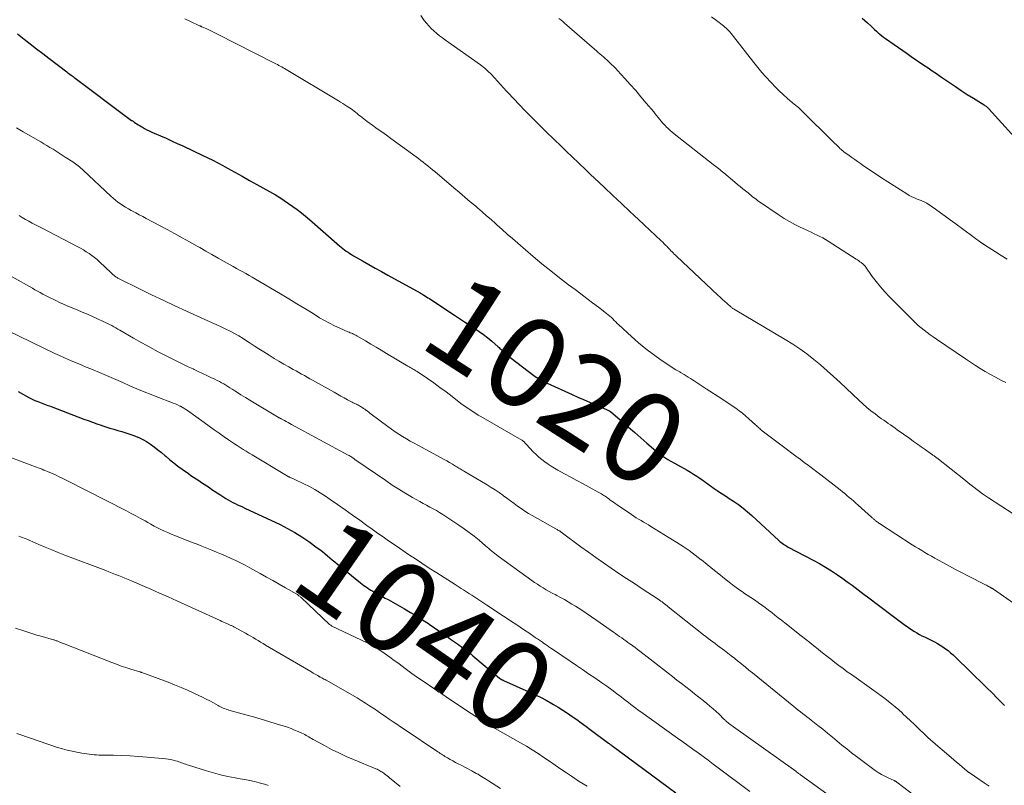
# Model space of a CAD drawing. Units: feet. Extents: x 1902029 to 1905031, y 555000 to 560008.
# Drawn here: x 1903966 to 1904184, y 557070 to 557238 of the extents above; entities that cross this region are included whole.
import ezdxf
from ezdxf.enums import TextEntityAlignment as Align

# ---------------------------------------------------------------- set-up
doc = ezdxf.new("R2010")
doc.units = ezdxf.units.FT
doc.header["$LTSCALE"] = 100
doc.header["$MEASUREMENT"] = 0
for name, color, linetype, lineweight in [('CONTOUR INDEX', 32, 'Continuous', 25), ('CONTOUR INDEX LABEL', 7, 'Continuous', 15), ('CONTOUR INTERMEDIATE', 40, 'Continuous', 15)]:
    doc.layers.add(name, color=color, linetype=linetype, lineweight=lineweight)
doc.styles.add('slant', font='romans.shx', dxfattribs={"oblique": 14.999978})

msp = doc.modelspace()

# ---------------------------------------------------------------- linework, layer by layer
at = {"layer": 'CONTOUR INDEX', "flags": 128}
for points, elevation in [([(1904152.35, 557238.75), (1904152.92, 557238.25), (1904153.49, 557237.74), (1904154.3, 557236.99), (1904154.68, 557236.64), (1904155.07, 557236.28), (1904155.46, 557235.93), (1904155.85, 557235.58), (1904156.24, 557235.24), (1904156.65, 557234.9), (1904157.06, 557234.59), (1904157.48, 557234.28), (1904162.22, 557230.96), (1904163.14, 557230.32), (1904164.06, 557229.68), (1904164.99, 557229.06), (1904165.92, 557228.44), (1904166.86, 557227.82), (1904167.79, 557227.19), (1904168.71, 557226.56), (1904169.63, 557225.92), (1904171.58, 557224.56), (1904172.88, 557223.67), (1904174.19, 557222.8), (1904175.51, 557221.94), (1904176.85, 557221.11), (1904179.24, 557219.63), (1904179.38, 557219.54), (1904179.52, 557219.44), (1904179.65, 557219.34), (1904179.79, 557219.24), (1904179.91, 557219.13), (1904180.04, 557219.01), (1904180.16, 557218.89), (1904180.27, 557218.77), (1904188.16, 557210.08)], 1000), ([(1903965.93, 557235.32), (1903967.43, 557234.15), (1903968.79, 557233.09), (1903970.16, 557232.03), (1903971.53, 557230.98), (1903972.9, 557229.93), (1903976.84, 557226.93), (1903977.07, 557226.75), (1903977.31, 557226.58), (1903977.54, 557226.4), (1903977.77, 557226.23), (1903978.01, 557226.06), (1903978.24, 557225.88), (1903978.48, 557225.71), (1903978.71, 557225.53), (1903989.93, 557217.09), (1903990.23, 557216.87), (1903990.52, 557216.66), (1903990.82, 557216.45), (1903991.13, 557216.24), (1903991.16, 557216.22), (1903991.45, 557216.02), (1903991.74, 557215.83), (1903992.03, 557215.64), (1903992.32, 557215.45), (1903992.62, 557215.26), (1903992.92, 557215.07), (1903993.22, 557214.9), (1903993.52, 557214.72), (1903993.96, 557214.47), (1903994.49, 557214.18), (1903995.02, 557213.9), (1903995.57, 557213.64), (1903996.12, 557213.4), (1903997.49, 557212.81), (1903998.73, 557212.27), (1903999.96, 557211.72), (1904001.19, 557211.16), (1904002.42, 557210.59), (1904006.83, 557208.51), (1904007.94, 557207.98), (1904009.05, 557207.43), (1904010.14, 557206.86), (1904011.23, 557206.28), (1904012.32, 557205.69), (1904013.94, 557204.8), (1904015.56, 557203.91), (1904017.17, 557203), (1904018.78, 557202.09), (1904022.85, 557199.77), (1904023.84, 557199.18), (1904024.83, 557198.56), (1904025.79, 557197.92), (1904026.74, 557197.25), (1904027.67, 557196.56), (1904028.59, 557195.84), (1904029.49, 557195.11), (1904030.37, 557194.36), (1904037, 557188.58), (1904037.36, 557188.27), (1904037.73, 557187.97), (1904038.11, 557187.68), (1904038.5, 557187.4), (1904038.89, 557187.13), (1904039.29, 557186.86), (1904039.69, 557186.61), (1904040.1, 557186.37), (1904042.07, 557185.25), (1904043.48, 557184.45), (1904044.88, 557183.66), (1904046.29, 557182.88), (1904047.69, 557182.1), (1904054.83, 557178.15), (1904055, 557178.06), (1904055.17, 557177.96), (1904055.34, 557177.85), (1904055.51, 557177.75), (1904055.84, 557177.54), (1904056.17, 557177.33), (1904056.5, 557177.11), (1904056.83, 557176.9), (1904057.16, 557176.68), (1904062.41, 557173.23), (1904063.48, 557172.53), (1904064.55, 557171.82), (1904065.63, 557171.12), (1904066.7, 557170.43), (1904066.88, 557170.31), (1904067.85, 557169.65), (1904068.81, 557168.96), (1904069.73, 557168.24), (1904070.63, 557167.49), (1904072.04, 557166.26), (1904072.22, 557166.1), (1904072.4, 557165.93), (1904072.58, 557165.76), (1904072.75, 557165.59), (1904072.92, 557165.41), (1904073.1, 557165.24), (1904073.28, 557165.07), (1904073.46, 557164.91), (1904073.68, 557164.72), (1904073.97, 557164.47), (1904074.27, 557164.22), (1904074.57, 557163.97), (1904074.88, 557163.74), (1904079.85, 557159.98), (1904080.2, 557159.72), (1904080.55, 557159.48), (1904080.92, 557159.25), (1904081.29, 557159.03), (1904081.66, 557158.82), (1904082.04, 557158.62), (1904082.43, 557158.43), (1904082.82, 557158.25), (1904088.36, 557155.75), (1904089.61, 557155.19), (1904090.87, 557154.64), (1904092.13, 557154.09), (1904093.39, 557153.55), (1904095.58, 557152.62), (1904095.75, 557152.55), (1904095.91, 557152.47), (1904096.08, 557152.39), (1904096.24, 557152.31), (1904096.52, 557152.17), (1904096.54, 557152.16), (1904096.56, 557152.15), (1904096.58, 557152.14), (1904096.6, 557152.12), (1904096.68, 557152.07), (1904096.7, 557152.05), (1904096.72, 557152.04), (1904096.74, 557152.02), (1904096.76, 557152.01), (1904099.42, 557149.69), (1904100.78, 557148.52), (1904102.13, 557147.35), (1904103.48, 557146.18), (1904104.84, 557145.01), (1904107.81, 557142.44), (1904107.85, 557142.41), (1904107.89, 557142.37), (1904107.93, 557142.34), (1904107.97, 557142.31), (1904108.02, 557142.28), (1904108.06, 557142.25), (1904108.1, 557142.22), (1904108.15, 557142.19), (1904108.53, 557141.98), (1904108.76, 557141.84), (1904108.99, 557141.71), (1904109.23, 557141.58), (1904109.46, 557141.44), (1904113.7, 557139.06), (1904114.41, 557138.64), (1904115.12, 557138.21), (1904115.81, 557137.76), (1904116.5, 557137.3), (1904117.03, 557136.93), (1904117.44, 557136.64), (1904117.85, 557136.35), (1904118.26, 557136.05), (1904118.66, 557135.74), (1904119.07, 557135.44), (1904119.48, 557135.15), (1904119.89, 557134.86), (1904120.32, 557134.59), (1904120.65, 557134.37), (1904121.24, 557134), (1904121.83, 557133.61), (1904122.41, 557133.23), (1904122.99, 557132.84), (1904123.96, 557132.19), (1904125, 557131.45), (1904126.03, 557130.68), (1904127.01, 557129.86), (1904127.98, 557129.02), (1904133.92, 557123.56), (1904134.16, 557123.35), (1904134.41, 557123.14), (1904134.67, 557122.95), (1904134.93, 557122.75), (1904135.19, 557122.57), (1904135.47, 557122.4), (1904135.74, 557122.24), (1904136.03, 557122.08), (1904141.5, 557119.2), (1904142.88, 557118.45), (1904144.23, 557117.66), (1904145.56, 557116.83), (1904146.87, 557115.96), (1904148.07, 557115.14), (1904148.75, 557114.66), (1904149.44, 557114.16), (1904150.11, 557113.66), (1904150.78, 557113.15), (1904151.45, 557112.64), (1904152.12, 557112.12), (1904152.79, 557111.61), (1904153.46, 557111.1), (1904158.91, 557106.98), (1904159.81, 557106.31), (1904160.7, 557105.65), (1904161.61, 557105.01), (1904162.53, 557104.37), (1904163.3, 557103.83), (1904163.84, 557103.48), (1904164.38, 557103.14), (1904164.94, 557102.83), (1904165.51, 557102.54), (1904166.09, 557102.26), (1904166.66, 557101.98), (1904167.24, 557101.69), (1904167.81, 557101.41), (1904168.28, 557101.17), (1904168.91, 557100.84), (1904169.53, 557100.48), (1904170.13, 557100.09), (1904170.71, 557099.67), (1904171.28, 557099.24), (1904171.83, 557098.78), (1904172.36, 557098.31), (1904172.89, 557097.82), (1904179.46, 557091.43), (1904180.08, 557090.82), (1904180.69, 557090.22), (1904181.3, 557089.6), (1904181.91, 557088.98), (1904182.81, 557088.05), (1904182.97, 557087.9), (1904183.12, 557087.75), (1904183.27, 557087.6), (1904183.43, 557087.45), (1904183.56, 557087.32), (1904183.65, 557087.23), (1904183.74, 557087.15)], 1020), ([(1903966.09, 557156.41), (1903968.45, 557155.12), (1903968.89, 557154.89), (1903969.33, 557154.66), (1903969.79, 557154.46), (1903970.24, 557154.26), (1903970.44, 557154.18), (1903970.8, 557154.03), (1903971.17, 557153.89), (1903971.54, 557153.75), (1903971.91, 557153.62), (1903972.28, 557153.49), (1903972.65, 557153.36), (1903973.02, 557153.22), (1903973.39, 557153.08), (1903980.61, 557150.33), (1903981.55, 557149.98), (1903982.5, 557149.63), (1903983.44, 557149.29), (1903984.39, 557148.96), (1903984.54, 557148.91), (1903985.42, 557148.62), (1903986.31, 557148.34), (1903987.2, 557148.08), (1903988.1, 557147.83), (1903988.99, 557147.57), (1903989.88, 557147.3), (1903990.77, 557147.01), (1903991.64, 557146.7), (1903991.77, 557146.65), (1903992.7, 557146.27), (1903993.59, 557145.84), (1903994.46, 557145.35), (1903995.29, 557144.81), (1903995.32, 557144.8), (1903996.14, 557144.2), (1903996.95, 557143.58), (1903997.73, 557142.94), (1903998.5, 557142.28), (1903998.69, 557142.11), (1903999.55, 557141.36), (1904000.43, 557140.64), (1904001.34, 557139.94), (1904002.26, 557139.27), (1904003.66, 557138.3), (1904004.23, 557137.9), (1904004.81, 557137.51), (1904005.4, 557137.13), (1904005.98, 557136.75), (1904006.57, 557136.37), (1904007.15, 557135.99), (1904007.73, 557135.6), (1904008.3, 557135.21), (1904008.87, 557134.81), (1904009.45, 557134.42), (1904010.03, 557134.04), (1904010.62, 557133.67), (1904011.94, 557132.83), (1904012.44, 557132.52), (1904012.95, 557132.23), (1904013.47, 557131.96), (1904014, 557131.7), (1904014.53, 557131.44), (1904015.06, 557131.19), (1904015.59, 557130.94), (1904016.12, 557130.69), (1904023.89, 557127.04), (1904025.54, 557126.21), (1904027.16, 557125.32), (1904028.72, 557124.33), (1904030.25, 557123.29), (1904032.1, 557121.95), (1904032.67, 557121.53), (1904033.23, 557121.09), (1904033.78, 557120.65), (1904034.33, 557120.19), (1904034.86, 557119.73), (1904035.41, 557119.27), (1904035.95, 557118.82), (1904036.5, 557118.37), (1904041.63, 557114.22), (1904042, 557113.92), (1904042.38, 557113.64), (1904042.76, 557113.36), (1904043.15, 557113.09), (1904043.55, 557112.83), (1904043.95, 557112.57), (1904044.36, 557112.33), (1904044.78, 557112.1), (1904045.2, 557111.88), (1904045.83, 557111.54), (1904046.46, 557111.2), (1904047.09, 557110.85), (1904047.72, 557110.5), (1904051.35, 557108.47), (1904052.69, 557107.69), (1904054.02, 557106.89), (1904055.32, 557106.06), (1904056.62, 557105.2), (1904056.8, 557105.08), (1904057.99, 557104.27), (1904059.17, 557103.45), (1904060.36, 557102.62), (1904061.53, 557101.79), (1904063.01, 557100.75), (1904063.44, 557100.44), (1904063.88, 557100.12), (1904064.32, 557099.8), (1904064.75, 557099.48), (1904065.18, 557099.15), (1904065.6, 557098.82), (1904066.02, 557098.48), (1904066.44, 557098.13), (1904072.34, 557093.13), (1904072.4, 557093.08), (1904072.46, 557093.03), (1904072.53, 557092.99), (1904072.59, 557092.95), (1904072.65, 557092.91), (1904072.72, 557092.87), (1904072.79, 557092.83), (1904072.86, 557092.8), (1904072.94, 557092.77), (1904073.01, 557092.73), (1904073.09, 557092.7), (1904073.16, 557092.67), (1904078.76, 557090.18), (1904080.06, 557089.58), (1904081.34, 557088.95), (1904082.61, 557088.28), (1904083.86, 557087.59), (1904084.21, 557087.39), (1904085.27, 557086.77), (1904086.31, 557086.12), (1904087.33, 557085.44), (1904088.34, 557084.74), (1904089.34, 557084.03), (1904090.33, 557083.31), (1904091.32, 557082.58), (1904092.31, 557081.85), (1904096.38, 557078.82), (1904096.47, 557078.75), (1904096.56, 557078.69), (1904096.64, 557078.62), (1904096.73, 557078.56), (1904096.82, 557078.5), (1904096.9, 557078.43), (1904096.99, 557078.37), (1904097.08, 557078.3), (1904111.23, 557067.87)], 1040)]:
    msp.add_lwpolyline(points, dxfattribs=dict(at, elevation=elevation))
at = {"layer": 'CONTOUR INTERMEDIATE', "flags": 128}
for points, elevation in [([(1904002.86, 557238.65), (1904003.99, 557238.12), (1904006.15, 557237.11), (1904006.21, 557237.08), (1904006.27, 557237.06), (1904006.33, 557237.03), (1904006.39, 557237), (1904006.45, 557236.97), (1904006.51, 557236.94), (1904006.57, 557236.92), (1904006.63, 557236.89), (1904007.71, 557236.4), (1904008.3, 557236.12), (1904008.9, 557235.83), (1904009.49, 557235.55), (1904010.07, 557235.25), (1904022.66, 557228.88), (1904022.99, 557228.71), (1904023.31, 557228.54), (1904023.63, 557228.37), (1904023.95, 557228.19), (1904024.27, 557228.01), (1904024.59, 557227.82), (1904024.9, 557227.64), (1904025.22, 557227.45), (1904036.79, 557220.54), (1904037.26, 557220.26), (1904037.73, 557219.97), (1904038.19, 557219.68), (1904038.65, 557219.39), (1904038.87, 557219.25), (1904039.22, 557219.02), (1904039.56, 557218.78), (1904039.89, 557218.53), (1904040.22, 557218.28), (1904040.55, 557218.02), (1904040.87, 557217.75), (1904041.19, 557217.49), (1904041.52, 557217.23), (1904041.61, 557217.15), (1904041.99, 557216.84), (1904042.37, 557216.55), (1904042.75, 557216.26), (1904043.14, 557215.97), (1904044.35, 557215.1), (1904045.35, 557214.39), (1904046.34, 557213.67), (1904047.34, 557212.95), (1904048.33, 557212.23), (1904053.91, 557208.18), (1904054.44, 557207.79), (1904054.96, 557207.4), (1904055.48, 557206.99), (1904055.99, 557206.59), (1904056.5, 557206.17), (1904057.01, 557205.76), (1904057.51, 557205.34), (1904058.01, 557204.92), (1904062.24, 557201.35), (1904063.45, 557200.33), (1904064.65, 557199.31), (1904065.86, 557198.29), (1904067.06, 557197.27), (1904067.44, 557196.94), (1904068.45, 557196.07), (1904069.45, 557195.2), (1904070.44, 557194.33), (1904071.44, 557193.45), (1904071.74, 557193.18), (1904072.88, 557192.17), (1904074.03, 557191.16), (1904075.18, 557190.15), (1904076.34, 557189.15), (1904079.77, 557186.18), (1904081.68, 557184.58), (1904083.61, 557183), (1904085.57, 557181.46), (1904087.56, 557179.95), (1904088.99, 557178.89), (1904090.28, 557177.93), (1904091.56, 557176.96), (1904092.84, 557175.99), (1904094.12, 557175.01), (1904095.94, 557173.6), (1904096.29, 557173.32), (1904096.64, 557173.03), (1904096.98, 557172.72), (1904097.31, 557172.41), (1904097.64, 557172.09), (1904097.97, 557171.77), (1904098.3, 557171.45), (1904098.63, 557171.14), (1904101.4, 557168.56), (1904102.97, 557167.17), (1904104.59, 557165.82), (1904106.27, 557164.56), (1904107.99, 557163.36), (1904111.23, 557161.21), (1904111.36, 557161.12), (1904111.51, 557161.04), (1904111.65, 557160.96), (1904111.79, 557160.88), (1904111.94, 557160.8), (1904112.08, 557160.72), (1904112.23, 557160.64), (1904112.37, 557160.56), (1904113.03, 557160.17), (1904113.5, 557159.9), (1904113.96, 557159.61), (1904114.42, 557159.31), (1904114.87, 557159.01), (1904115.27, 557158.74), (1904115.92, 557158.3), (1904116.57, 557157.86), (1904117.22, 557157.43), (1904117.88, 557157), (1904121.35, 557154.77), (1904122.12, 557154.27), (1904122.9, 557153.75), (1904123.67, 557153.23), (1904124.43, 557152.71), (1904125.18, 557152.16), (1904125.92, 557151.6), (1904126.63, 557151), (1904127.33, 557150.39), (1904128.82, 557149.04), (1904129, 557148.88), (1904129.18, 557148.71), (1904129.36, 557148.55), (1904129.54, 557148.38), (1904129.72, 557148.22), (1904129.91, 557148.06), (1904130.1, 557147.91), (1904130.29, 557147.76), (1904135.85, 557143.52), (1904136.77, 557142.83), (1904137.68, 557142.14), (1904138.61, 557141.46), (1904139.53, 557140.77), (1904140.45, 557140.09), (1904141.37, 557139.4), (1904142.29, 557138.7), (1904143.2, 557138), (1904147.45, 557134.7), (1904147.96, 557134.29), (1904148.47, 557133.88), (1904148.97, 557133.47), (1904149.47, 557133.05), (1904149.97, 557132.63), (1904150.46, 557132.2), (1904150.95, 557131.77), (1904151.44, 557131.33), (1904154.38, 557128.68), (1904154.51, 557128.57), (1904154.64, 557128.45), (1904154.76, 557128.34), (1904154.89, 557128.23), (1904155.02, 557128.12), (1904155.16, 557128.01), (1904155.29, 557127.9), (1904155.43, 557127.8), (1904155.49, 557127.75), (1904155.66, 557127.63), (1904155.83, 557127.5), (1904156.01, 557127.39), (1904156.18, 557127.27), (1904163.37, 557122.62), (1904164.06, 557122.17), (1904164.76, 557121.74), (1904165.47, 557121.31), (1904166.17, 557120.89), (1904166.89, 557120.47), (1904167.6, 557120.07), (1904168.32, 557119.66), (1904169.04, 557119.27), (1904170.25, 557118.61), (1904171.58, 557117.89), (1904172.92, 557117.17), (1904174.26, 557116.47), (1904175.6, 557115.77), (1904179.51, 557113.76), (1904179.74, 557113.65), (1904179.96, 557113.53), (1904180.18, 557113.41), (1904180.41, 557113.29), (1904180.71, 557113.13), (1904180.78, 557113.09), (1904180.85, 557113.05), (1904180.92, 557113.01), (1904180.99, 557112.97), (1904181.06, 557112.92), (1904181.12, 557112.88), (1904181.19, 557112.84), (1904181.26, 557112.79), (1904189.64, 557106.97)], 1016), ([(1904054.93, 557239.39), (1904055.71, 557238.29), (1904056.2, 557237.66), (1904056.71, 557237.06), (1904057.26, 557236.49), (1904057.84, 557235.95), (1904058.47, 557235.42), (1904059.09, 557234.92), (1904059.73, 557234.43), (1904060.38, 557233.96), (1904068.11, 557228.47), (1904068.43, 557228.23), (1904068.76, 557227.98), (1904069.07, 557227.72), (1904069.38, 557227.46), (1904069.68, 557227.18), (1904069.98, 557226.9), (1904070.26, 557226.61), (1904070.55, 557226.32), (1904073.88, 557222.69), (1904074.5, 557222.02), (1904075.12, 557221.35), (1904075.74, 557220.68), (1904076.35, 557220.01), (1904076.98, 557219.35), (1904077.61, 557218.69), (1904078.24, 557218.04), (1904078.89, 557217.39), (1904081.57, 557214.72), (1904082.32, 557213.98), (1904083.07, 557213.24), (1904083.83, 557212.51), (1904084.58, 557211.78), (1904084.8, 557211.57), (1904085.45, 557210.95), (1904086.1, 557210.33), (1904086.75, 557209.7), (1904087.4, 557209.08), (1904088.05, 557208.45), (1904088.7, 557207.83), (1904089.35, 557207.21), (1904090, 557206.59), (1904090.2, 557206.39), (1904090.95, 557205.68), (1904091.71, 557204.97), (1904092.46, 557204.25), (1904093.22, 557203.54), (1904095.46, 557201.44), (1904097.33, 557199.68), (1904099.21, 557197.92), (1904101.08, 557196.15), (1904102.95, 557194.39), (1904108, 557189.64), (1904108.32, 557189.33), (1904108.64, 557189.02), (1904108.96, 557188.7), (1904109.27, 557188.38), (1904109.4, 557188.25), (1904109.64, 557187.99), (1904109.89, 557187.74), (1904110.13, 557187.48), (1904110.38, 557187.23), (1904110.62, 557186.98), (1904110.87, 557186.73), (1904111.12, 557186.48), (1904111.38, 557186.24), (1904120.45, 557177.69), (1904120.96, 557177.21), (1904121.47, 557176.74), (1904121.99, 557176.27), (1904122.52, 557175.81), (1904123.35, 557175.08), (1904123.46, 557174.99), (1904123.58, 557174.9), (1904123.69, 557174.81), (1904123.81, 557174.73), (1904123.93, 557174.64), (1904124.05, 557174.57), (1904124.18, 557174.49), (1904124.3, 557174.41), (1904135.35, 557167.91), (1904136.99, 557166.89), (1904138.59, 557165.83), (1904140.14, 557164.69), (1904141.66, 557163.5), (1904143.14, 557162.26), (1904144.6, 557161), (1904146.03, 557159.71), (1904147.45, 557158.39), (1904151.56, 557154.5), (1904152.43, 557153.7), (1904153.32, 557152.92), (1904154.24, 557152.18), (1904155.17, 557151.46), (1904156.1, 557150.77), (1904156.59, 557150.41), (1904157.08, 557150.06), (1904157.58, 557149.71), (1904158.08, 557149.37), (1904158.58, 557149.03), (1904159.08, 557148.69), (1904159.57, 557148.34), (1904160.06, 557147.99), (1904162.82, 557146.01), (1904163.67, 557145.4), (1904164.52, 557144.8), (1904165.37, 557144.2), (1904166.22, 557143.6), (1904167.63, 557142.61), (1904167.78, 557142.5), (1904167.93, 557142.4), (1904168.08, 557142.29), (1904168.22, 557142.19), (1904168.37, 557142.08), (1904168.51, 557141.97), (1904168.66, 557141.86), (1904168.8, 557141.75), (1904175.1, 557136.76), (1904175.72, 557136.27), (1904176.34, 557135.78), (1904176.97, 557135.3), (1904177.59, 557134.81), (1904178.22, 557134.33), (1904178.87, 557133.87), (1904179.52, 557133.42), (1904180.18, 557132.98), (1904185.61, 557129.45)], 1012), ([(1904085.41, 557238.72), (1904085.84, 557238.38), (1904086.26, 557238.03), (1904086.68, 557237.68), (1904093.29, 557231.92), (1904093.68, 557231.58), (1904094.07, 557231.24), (1904094.47, 557230.9), (1904094.86, 557230.57), (1904095.26, 557230.23), (1904095.65, 557229.88), (1904096.04, 557229.54), (1904096.42, 557229.18), (1904096.59, 557229.03), (1904097.05, 557228.59), (1904097.5, 557228.14), (1904097.94, 557227.69), (1904098.37, 557227.22), (1904099.96, 557225.47), (1904101.16, 557224.13), (1904102.35, 557222.79), (1904103.52, 557221.42), (1904104.68, 557220.05), (1904106.33, 557218.08), (1904106.65, 557217.68), (1904106.98, 557217.28), (1904107.31, 557216.88), (1904107.63, 557216.48), (1904107.96, 557216.08), (1904108.29, 557215.69), (1904108.64, 557215.31), (1904109, 557214.93), (1904109.1, 557214.83), (1904109.53, 557214.42), (1904109.96, 557214.02), (1904110.41, 557213.64), (1904110.87, 557213.27), (1904119.46, 557206.53), (1904119.75, 557206.3), (1904120.04, 557206.07), (1904120.33, 557205.83), (1904120.62, 557205.6), (1904120.91, 557205.36), (1904121.2, 557205.13), (1904121.49, 557204.89), (1904121.78, 557204.65), (1904124.26, 557202.6), (1904124.84, 557202.11), (1904125.43, 557201.63), (1904126.01, 557201.15), (1904126.6, 557200.67), (1904127.16, 557200.21), (1904127.46, 557199.96), (1904127.77, 557199.72), (1904128.07, 557199.47), (1904128.38, 557199.22), (1904128.69, 557198.97), (1904129, 557198.74), (1904129.32, 557198.51), (1904129.64, 557198.28), (1904134, 557195.33), (1904135.13, 557194.6), (1904136.28, 557193.91), (1904137.45, 557193.28), (1904138.65, 557192.68), (1904139.8, 557192.14), (1904140.44, 557191.84), (1904141.08, 557191.53), (1904141.72, 557191.23), (1904142.36, 557190.93), (1904143, 557190.61), (1904143.62, 557190.28), (1904144.23, 557189.93), (1904144.84, 557189.56), (1904151.02, 557185.62), (1904151.29, 557185.43), (1904151.57, 557185.24), (1904151.84, 557185.05), (1904152.11, 557184.85), (1904152.51, 557184.54), (1904152.57, 557184.49), (1904152.63, 557184.43), (1904152.69, 557184.38), (1904152.75, 557184.32), (1904152.8, 557184.26), (1904152.85, 557184.19), (1904152.9, 557184.13), (1904152.95, 557184.06), (1904154.55, 557181.82), (1904155.43, 557180.66), (1904156.34, 557179.52), (1904157.3, 557178.43), (1904158.3, 557177.37), (1904163.47, 557172.14), (1904164.07, 557171.56), (1904164.69, 557170.99), (1904165.33, 557170.46), (1904165.98, 557169.93), (1904166.65, 557169.43), (1904167.33, 557168.94), (1904168.01, 557168.45), (1904168.7, 557167.98), (1904175.14, 557163.59), (1904176.21, 557162.88), (1904177.29, 557162.17), (1904178.39, 557161.49), (1904179.49, 557160.81), (1904180.61, 557160.16), (1904181.73, 557159.54), (1904182.88, 557158.95), (1904184.04, 557158.39)], 1008), ([(1904119.08, 557239.05), (1904120.19, 557238.24), (1904121.73, 557237.08), (1904122.04, 557236.83), (1904122.35, 557236.56), (1904122.64, 557236.28), (1904122.92, 557235.99), (1904123.18, 557235.68), (1904123.45, 557235.37), (1904123.7, 557235.06), (1904123.96, 557234.74), (1904128.44, 557229), (1904129.31, 557227.91), (1904130.2, 557226.83), (1904131.12, 557225.78), (1904132.06, 557224.74), (1904132.28, 557224.5), (1904133.13, 557223.61), (1904134.01, 557222.75), (1904134.91, 557221.91), (1904135.84, 557221.09), (1904137.42, 557219.76), (1904137.57, 557219.63), (1904137.72, 557219.5), (1904137.88, 557219.37), (1904138.03, 557219.24), (1904138.18, 557219.11), (1904138.33, 557218.97), (1904138.48, 557218.84), (1904138.62, 557218.7), (1904146.32, 557211.14), (1904146.55, 557210.91), (1904146.79, 557210.68), (1904147.02, 557210.45), (1904147.26, 557210.21), (1904147.5, 557209.98), (1904147.62, 557209.86), (1904147.74, 557209.76), (1904147.86, 557209.65), (1904147.98, 557209.55), (1904148.1, 557209.44), (1904148.22, 557209.34), (1904148.35, 557209.25), (1904148.48, 557209.15), (1904149.45, 557208.46), (1904150.07, 557208.02), (1904150.69, 557207.58), (1904151.31, 557207.15), (1904151.93, 557206.71), (1904152.64, 557206.22), (1904153.62, 557205.54), (1904154.6, 557204.87), (1904155.6, 557204.21), (1904156.6, 557203.57), (1904162.15, 557200.02), (1904162.71, 557199.69), (1904163.27, 557199.39), (1904163.86, 557199.12), (1904164.45, 557198.87), (1904165.33, 557198.54), (1904165.5, 557198.48), (1904165.66, 557198.41), (1904165.83, 557198.34), (1904165.99, 557198.28), (1904166.15, 557198.2), (1904166.31, 557198.12), (1904166.46, 557198.03), (1904166.61, 557197.94), (1904168.49, 557196.63), (1904169.57, 557195.86), (1904170.65, 557195.1), (1904171.72, 557194.32), (1904172.79, 557193.54), (1904178.73, 557189.17), (1904178.8, 557189.12), (1904178.87, 557189.07), (1904178.94, 557189.02), (1904179.01, 557188.97), (1904179.08, 557188.91), (1904179.15, 557188.86), (1904179.22, 557188.82), (1904179.3, 557188.77), (1904181.7, 557187.23), (1904182.99, 557186.42), (1904184.28, 557185.63)], 1004), ([(1903965.73, 557214.58), (1903967.21, 557213.72), (1903971.09, 557211.48), (1903971.77, 557211.08), (1903972.45, 557210.68), (1903973.13, 557210.27), (1903973.81, 557209.85), (1903974.48, 557209.43), (1903975.15, 557209), (1903975.81, 557208.58), (1903976.48, 557208.15), (1903978.17, 557207.05), (1903978.48, 557206.84), (1903978.78, 557206.63), (1903979.07, 557206.42), (1903979.36, 557206.19), (1903979.64, 557205.96), (1903979.92, 557205.72), (1903980.2, 557205.48), (1903980.47, 557205.23), (1903986.54, 557199.54), (1903987.05, 557199.08), (1903987.57, 557198.64), (1903988.12, 557198.22), (1903988.67, 557197.82), (1903989.24, 557197.43), (1903989.82, 557197.06), (1903990.42, 557196.71), (1903991.02, 557196.38), (1903991.32, 557196.22), (1903992.07, 557195.81), (1903992.83, 557195.41), (1903993.59, 557195.01), (1903994.35, 557194.6), (1903998.96, 557192.15), (1904000.63, 557191.25), (1904002.28, 557190.35), (1904003.93, 557189.43), (1904005.58, 557188.5), (1904006.17, 557188.17), (1904007.51, 557187.4), (1904008.86, 557186.63), (1904010.21, 557185.86), (1904011.55, 557185.1), (1904012.85, 557184.35), (1904013.55, 557183.96), (1904014.25, 557183.57), (1904014.95, 557183.18), (1904015.66, 557182.8), (1904016.36, 557182.42), (1904017.06, 557182.03), (1904017.76, 557181.63), (1904018.45, 557181.23), (1904023.99, 557177.95), (1904025.8, 557176.87), (1904027.6, 557175.79), (1904029.39, 557174.69), (1904031.18, 557173.59), (1904032.6, 557172.7), (1904033.69, 557172.06), (1904034.79, 557171.46), (1904035.92, 557170.9), (1904037.06, 557170.38), (1904038.88, 557169.61), (1904039.13, 557169.5), (1904039.38, 557169.39), (1904039.63, 557169.29), (1904039.89, 557169.18), (1904040.13, 557169.07), (1904040.38, 557168.95), (1904040.62, 557168.82), (1904040.86, 557168.69), (1904042.72, 557167.58), (1904043.89, 557166.89), (1904045.06, 557166.2), (1904046.23, 557165.51), (1904047.4, 557164.82), (1904052.11, 557162.03), (1904052.37, 557161.88), (1904052.62, 557161.73), (1904052.88, 557161.58), (1904053.13, 557161.44), (1904053.38, 557161.29), (1904053.64, 557161.13), (1904053.88, 557160.97), (1904054.13, 557160.81), (1904056.42, 557159.25), (1904057.8, 557158.3), (1904059.17, 557157.32), (1904060.52, 557156.32), (1904061.85, 557155.31), (1904063.8, 557153.8), (1904064.32, 557153.4), (1904064.86, 557153.01), (1904065.4, 557152.63), (1904065.95, 557152.26), (1904066.5, 557151.91), (1904067.06, 557151.56), (1904067.63, 557151.22), (1904068.2, 557150.88), (1904077.21, 557145.71), (1904077.27, 557145.68), (1904077.33, 557145.64), (1904077.39, 557145.6), (1904077.45, 557145.55), (1904077.5, 557145.51), (1904077.56, 557145.46), (1904077.61, 557145.41), (1904077.66, 557145.36), (1904077.79, 557145.22), (1904077.9, 557145.09), (1904078.02, 557144.97), (1904078.14, 557144.85), (1904078.25, 557144.72), (1904079.76, 557143.13), (1904080.36, 557142.53), (1904080.99, 557141.95), (1904081.64, 557141.41), (1904082.32, 557140.89), (1904083.03, 557140.4), (1904083.74, 557139.93), (1904084.47, 557139.49), (1904085.21, 557139.06), (1904086.67, 557138.26), (1904088.03, 557137.51), (1904089.39, 557136.77), (1904090.75, 557136.03), (1904092.1, 557135.29), (1904094.25, 557134.12), (1904094.54, 557133.97), (1904094.81, 557133.8), (1904095.09, 557133.64), (1904095.36, 557133.46), (1904095.63, 557133.29), (1904095.9, 557133.1), (1904096.16, 557132.92), (1904096.42, 557132.72), (1904096.67, 557132.54), (1904097.06, 557132.25), (1904097.44, 557131.97), (1904097.84, 557131.69), (1904098.23, 557131.42), (1904101.4, 557129.25), (1904101.93, 557128.9), (1904102.46, 557128.56), (1904103, 557128.24), (1904103.55, 557127.92), (1904104.1, 557127.61), (1904104.64, 557127.29), (1904105.18, 557126.96), (1904105.72, 557126.64), (1904111.41, 557123.13), (1904112.81, 557122.23), (1904114.17, 557121.3), (1904115.51, 557120.31), (1904116.81, 557119.29), (1904116.86, 557119.26), (1904118.12, 557118.23), (1904119.39, 557117.2), (1904120.66, 557116.17), (1904121.93, 557115.15), (1904122.94, 557114.34), (1904123.72, 557113.73), (1904124.5, 557113.15), (1904125.31, 557112.58), (1904126.13, 557112.04), (1904126.16, 557112.02), (1904126.97, 557111.49), (1904127.78, 557110.96), (1904128.57, 557110.42), (1904129.37, 557109.87), (1904129.46, 557109.8), (1904130.2, 557109.27), (1904130.93, 557108.74), (1904131.66, 557108.19), (1904132.37, 557107.63), (1904133.08, 557107.06), (1904133.79, 557106.5), (1904134.51, 557105.93), (1904135.23, 557105.37), (1904138.86, 557102.54), (1904139.8, 557101.8), (1904140.75, 557101.05), (1904141.68, 557100.3), (1904142.62, 557099.54), (1904142.71, 557099.46), (1904143.6, 557098.74), (1904144.49, 557098.03), (1904145.39, 557097.33), (1904146.29, 557096.63), (1904147.2, 557095.95), (1904148.11, 557095.27), (1904149.03, 557094.6), (1904149.96, 557093.94), (1904154.89, 557090.47), (1904155.7, 557089.89), (1904156.5, 557089.3), (1904157.3, 557088.7), (1904158.08, 557088.08), (1904158.86, 557087.46), (1904159.63, 557086.82), (1904160.38, 557086.16), (1904161.12, 557085.49), (1904161.31, 557085.32), (1904162.13, 557084.56), (1904162.96, 557083.79), (1904163.77, 557083.01), (1904164.58, 557082.23), (1904166.33, 557080.54), (1904166.47, 557080.41), (1904166.61, 557080.27), (1904166.75, 557080.14), (1904166.9, 557080.01), (1904167.04, 557079.88), (1904167.19, 557079.75), (1904167.34, 557079.62), (1904167.48, 557079.49), (1904171.96, 557075.66), (1904172.56, 557075.15), (1904173.16, 557074.63), (1904173.77, 557074.12), (1904174.37, 557073.6), (1904175.47, 557072.66), (1904175.53, 557072.62), (1904175.58, 557072.57), (1904175.64, 557072.53), (1904175.69, 557072.49), (1904175.75, 557072.45), (1904175.8, 557072.41), (1904175.86, 557072.37), (1904175.92, 557072.33), (1904179.23, 557070.07), (1904180.35, 557069.31)], 1024), ([(1903966.33, 557195.22), (1903967.03, 557194.78), (1903967.75, 557194.37), (1903968.48, 557193.97), (1903969.21, 557193.58), (1903969.94, 557193.2), (1903970.68, 557192.81), (1903971.41, 557192.43), (1903979.24, 557188.36), (1903979.89, 557188.01), (1903980.52, 557187.64), (1903981.15, 557187.25), (1903981.76, 557186.85), (1903982.36, 557186.42), (1903982.94, 557185.97), (1903983.51, 557185.5), (1903984.05, 557185.01), (1903986.66, 557182.57), (1903986.77, 557182.46), (1903986.88, 557182.36), (1903986.99, 557182.26), (1903987.1, 557182.15), (1903987.21, 557182.05), (1903987.33, 557181.95), (1903987.45, 557181.86), (1903987.58, 557181.78), (1903987.63, 557181.74), (1903987.79, 557181.64), (1903987.95, 557181.54), (1903988.11, 557181.45), (1903988.28, 557181.37), (1903993.01, 557179.01), (1903995.55, 557177.76), (1903998.1, 557176.53), (1904000.66, 557175.33), (1904003.24, 557174.15), (1904007.93, 557172.03), (1904008.93, 557171.58), (1904009.93, 557171.12), (1904010.92, 557170.66), (1904011.92, 557170.2), (1904012.9, 557169.72), (1904013.87, 557169.21), (1904014.82, 557168.66), (1904015.75, 557168.08), (1904016.03, 557167.89), (1904017.1, 557167.2), (1904018.17, 557166.51), (1904019.24, 557165.83), (1904020.31, 557165.15), (1904021.5, 557164.4), (1904022.57, 557163.73), (1904023.65, 557163.08), (1904024.73, 557162.45), (1904025.83, 557161.82), (1904026.82, 557161.28), (1904027.42, 557160.94), (1904028.03, 557160.6), (1904028.64, 557160.26), (1904029.25, 557159.92), (1904029.86, 557159.58), (1904030.47, 557159.24), (1904031.07, 557158.9), (1904031.68, 557158.56), (1904035.82, 557156.23), (1904036.55, 557155.82), (1904037.29, 557155.41), (1904038.03, 557155.01), (1904038.78, 557154.61), (1904039.82, 557154.06), (1904040.04, 557153.94), (1904040.27, 557153.83), (1904040.5, 557153.71), (1904040.73, 557153.6), (1904040.95, 557153.48), (1904041.18, 557153.37), (1904041.4, 557153.24), (1904041.62, 557153.11), (1904041.75, 557153.04), (1904042.03, 557152.87), (1904042.3, 557152.69), (1904042.57, 557152.5), (1904042.84, 557152.31), (1904042.88, 557152.28), (1904043.16, 557152.07), (1904043.45, 557151.85), (1904043.73, 557151.64), (1904044.01, 557151.43), (1904047.7, 557148.68), (1904048.49, 557148.1), (1904049.29, 557147.55), (1904050.1, 557147.01), (1904050.92, 557146.49), (1904051.76, 557145.99), (1904052.6, 557145.49), (1904053.45, 557145.01), (1904054.3, 557144.54), (1904059.45, 557141.77), (1904060.07, 557141.43), (1904060.69, 557141.08), (1904061.3, 557140.73), (1904061.91, 557140.37), (1904062.62, 557139.95), (1904062.87, 557139.8), (1904063.11, 557139.65), (1904063.36, 557139.5), (1904063.61, 557139.35), (1904063.85, 557139.19), (1904064.1, 557139.04), (1904064.35, 557138.9), (1904064.6, 557138.75), (1904069.58, 557135.8), (1904070.46, 557135.26), (1904071.34, 557134.7), (1904072.2, 557134.12), (1904073.05, 557133.52), (1904073.17, 557133.43), (1904073.95, 557132.87), (1904074.73, 557132.3), (1904075.51, 557131.72), (1904076.28, 557131.15), (1904077.07, 557130.58), (1904077.86, 557130.04), (1904078.68, 557129.53), (1904079.51, 557129.04), (1904084.73, 557126.11), (1904084.88, 557126.02), (1904085.03, 557125.94), (1904085.19, 557125.85), (1904085.34, 557125.77), (1904085.55, 557125.66), (1904085.6, 557125.63), (1904085.65, 557125.6), (1904085.69, 557125.57), (1904085.74, 557125.54), (1904085.79, 557125.51), (1904085.83, 557125.48), (1904085.88, 557125.45), (1904085.92, 557125.41), (1904090.28, 557122.17), (1904091.93, 557120.96), (1904093.59, 557119.77), (1904095.27, 557118.6), (1904096.95, 557117.44), (1904098.65, 557116.29), (1904100.35, 557115.15), (1904102.06, 557114.02), (1904103.76, 557112.89), (1904107.31, 557110.56), (1904107.6, 557110.37), (1904107.88, 557110.17), (1904108.17, 557109.98), (1904108.45, 557109.78), (1904108.72, 557109.57), (1904109, 557109.37), (1904109.27, 557109.16), (1904109.54, 557108.94), (1904117.32, 557102.75), (1904117.83, 557102.35), (1904118.34, 557101.95), (1904118.85, 557101.56), (1904119.37, 557101.17), (1904119.89, 557100.79), (1904120.4, 557100.4), (1904120.92, 557100.02), (1904121.44, 557099.63), (1904121.92, 557099.28), (1904122.68, 557098.71), (1904123.43, 557098.13), (1904124.17, 557097.55), (1904124.91, 557096.95), (1904125.01, 557096.87), (1904125.79, 557096.23), (1904126.57, 557095.6), (1904127.35, 557094.96), (1904128.14, 557094.32), (1904137.27, 557086.89), (1904137.74, 557086.51), (1904138.22, 557086.13), (1904138.7, 557085.75), (1904139.18, 557085.38), (1904139.66, 557085.01), (1904140.14, 557084.63), (1904140.62, 557084.26), (1904141.1, 557083.88), (1904142.54, 557082.74), (1904143.62, 557081.89), (1904144.68, 557081.03), (1904145.74, 557080.15), (1904146.8, 557079.28), (1904147.85, 557078.4), (1904148.92, 557077.54), (1904150, 557076.7), (1904151.1, 557075.87), (1904155.2, 557072.8), (1904155.88, 557072.33), (1904156.57, 557071.9), (1904157.29, 557071.52), (1904158.03, 557071.17), (1904159.36, 557070.59), (1904159.45, 557070.55), (1904159.53, 557070.51), (1904159.61, 557070.47), (1904159.7, 557070.43), (1904159.78, 557070.39), (1904159.85, 557070.35), (1904159.93, 557070.29), (1904160, 557070.24), (1904166.14, 557065.51)], 1028), ([(1903964.79, 557181.73), (1903969.24, 557179.2), (1903969.82, 557178.87), (1903970.41, 557178.54), (1903970.99, 557178.22), (1903971.58, 557177.9), (1903972.16, 557177.58), (1903972.76, 557177.27), (1903973.35, 557176.97), (1903973.96, 557176.68), (1903974.41, 557176.47), (1903975.24, 557176.08), (1903976.08, 557175.71), (1903976.92, 557175.34), (1903977.77, 557174.98), (1903979.14, 557174.41), (1903980.26, 557173.93), (1903981.38, 557173.45), (1903982.5, 557172.96), (1903983.61, 557172.46), (1903984.88, 557171.89), (1903985.35, 557171.67), (1903985.82, 557171.44), (1903986.28, 557171.2), (1903986.74, 557170.95), (1903987.2, 557170.7), (1903987.66, 557170.44), (1903988.11, 557170.18), (1903988.56, 557169.92), (1903991.55, 557168.2), (1903993.37, 557167.17), (1903995.19, 557166.17), (1903997.03, 557165.19), (1903998.89, 557164.23), (1904000.55, 557163.39), (1904001.58, 557162.87), (1904002.61, 557162.37), (1904003.65, 557161.87), (1904004.69, 557161.38), (1904004.91, 557161.28), (1904005.85, 557160.84), (1904006.78, 557160.41), (1904007.71, 557159.97), (1904008.64, 557159.53), (1904009.52, 557159.11), (1904010.01, 557158.87), (1904010.5, 557158.62), (1904010.97, 557158.36), (1904011.45, 557158.1), (1904011.92, 557157.82), (1904012.38, 557157.54), (1904012.84, 557157.25), (1904013.3, 557156.96), (1904014.31, 557156.32), (1904015.27, 557155.71), (1904016.24, 557155.1), (1904017.21, 557154.5), (1904018.19, 557153.91), (1904023.71, 557150.61), (1904023.77, 557150.58), (1904023.82, 557150.55), (1904023.88, 557150.52), (1904023.93, 557150.49), (1904023.99, 557150.46), (1904024.05, 557150.43), (1904024.1, 557150.4), (1904024.16, 557150.37), (1904024.85, 557150.01), (1904025.25, 557149.79), (1904025.65, 557149.58), (1904026.05, 557149.37), (1904026.45, 557149.15), (1904038.95, 557142.37), (1904039.14, 557142.26), (1904039.33, 557142.15), (1904039.51, 557142.04), (1904039.7, 557141.92), (1904039.88, 557141.8), (1904040.06, 557141.68), (1904040.24, 557141.56), (1904040.42, 557141.43), (1904047.21, 557136.75), (1904048.66, 557135.78), (1904050.13, 557134.83), (1904051.62, 557133.92), (1904053.13, 557133.04), (1904054.73, 557132.13), (1904055.46, 557131.73), (1904056.18, 557131.33), (1904056.91, 557130.93), (1904057.64, 557130.54), (1904058.37, 557130.14), (1904059.09, 557129.73), (1904059.79, 557129.29), (1904060.49, 557128.84), (1904063.34, 557126.94), (1904064.48, 557126.15), (1904065.61, 557125.33), (1904066.71, 557124.47), (1904067.79, 557123.59), (1904069.23, 557122.36), (1904069.57, 557122.07), (1904069.92, 557121.78), (1904070.26, 557121.49), (1904070.61, 557121.21), (1904070.96, 557120.92), (1904071.31, 557120.64), (1904071.67, 557120.37), (1904072.03, 557120.11), (1904079.44, 557114.73), (1904080.05, 557114.29), (1904080.68, 557113.87), (1904081.31, 557113.46), (1904081.95, 557113.07), (1904082.6, 557112.69), (1904083.25, 557112.31), (1904083.91, 557111.95), (1904084.58, 557111.6), (1904084.94, 557111.41), (1904085.79, 557110.96), (1904086.63, 557110.49), (1904087.46, 557110.01), (1904088.28, 557109.51), (1904089.05, 557109.04), (1904090.24, 557108.28), (1904091.43, 557107.52), (1904092.6, 557106.73), (1904093.76, 557105.92), (1904097.43, 557103.33), (1904097.89, 557103), (1904098.34, 557102.68), (1904098.8, 557102.36), (1904099.26, 557102.04), (1904099.71, 557101.71), (1904100.17, 557101.39), (1904100.62, 557101.06), (1904101.07, 557100.74), (1904101.2, 557100.65), (1904101.71, 557100.27), (1904102.23, 557099.9), (1904102.73, 557099.51), (1904103.24, 557099.13), (1904105.53, 557097.38), (1904106.52, 557096.62), (1904107.51, 557095.85), (1904108.5, 557095.08), (1904109.49, 557094.3), (1904109.53, 557094.27), (1904110.49, 557093.51), (1904111.46, 557092.75), (1904112.43, 557092), (1904113.4, 557091.25), (1904114.37, 557090.5), (1904115.33, 557089.74), (1904116.29, 557088.98), (1904117.25, 557088.22), (1904118.05, 557087.58), (1904118.74, 557087), (1904119.42, 557086.42), (1904120.09, 557085.82), (1904120.74, 557085.2), (1904121.82, 557084.14), (1904121.92, 557084.05), (1904122.02, 557083.95), (1904122.12, 557083.85), (1904122.23, 557083.75), (1904122.33, 557083.66), (1904122.43, 557083.56), (1904122.54, 557083.47), (1904122.65, 557083.39), (1904122.91, 557083.19), (1904123.16, 557083), (1904123.41, 557082.82), (1904123.65, 557082.64), (1904123.9, 557082.46), (1904137.69, 557072.63), (1904137.71, 557072.62), (1904137.73, 557072.61), (1904137.75, 557072.59), (1904137.77, 557072.58), (1904137.84, 557072.52), (1904137.86, 557072.51), (1904137.88, 557072.49), (1904137.89, 557072.48), (1904137.91, 557072.46), (1904138.15, 557072.28), (1904138.28, 557072.17), (1904138.42, 557072.07), (1904138.56, 557071.97), (1904138.7, 557071.86), (1904147.71, 557065.34)], 1032), ([(1903963.73, 557169.87), (1903974.23, 557164.81), (1903975.2, 557164.35), (1903976.18, 557163.9), (1903977.16, 557163.47), (1903978.15, 557163.04), (1903979.14, 557162.63), (1903980.13, 557162.22), (1903981.12, 557161.8), (1903982.11, 557161.39), (1903984.54, 557160.39), (1903986.11, 557159.73), (1903987.67, 557159.07), (1903989.22, 557158.39), (1903990.77, 557157.7), (1903992.32, 557157.02), (1903993.88, 557156.36), (1903995.46, 557155.72), (1903997.04, 557155.11), (1903999.82, 557154.05), (1904000.31, 557153.86), (1904000.8, 557153.66), (1904001.28, 557153.44), (1904001.76, 557153.21), (1904001.89, 557153.15), (1904002.29, 557152.94), (1904002.69, 557152.72), (1904003.07, 557152.47), (1904003.45, 557152.22), (1904007.17, 557149.56), (1904008.27, 557148.77), (1904009.37, 557147.99), (1904010.48, 557147.21), (1904011.59, 557146.43), (1904012.54, 557145.77), (1904013.18, 557145.33), (1904013.82, 557144.89), (1904014.46, 557144.47), (1904015.11, 557144.05), (1904015.76, 557143.64), (1904016.42, 557143.23), (1904017.07, 557142.82), (1904017.74, 557142.42), (1904025.32, 557137.87), (1904025.44, 557137.8), (1904025.55, 557137.74), (1904025.66, 557137.68), (1904025.78, 557137.62), (1904025.89, 557137.56), (1904026.01, 557137.5), (1904026.13, 557137.45), (1904026.25, 557137.4), (1904026.35, 557137.36), (1904026.51, 557137.29), (1904026.68, 557137.22), (1904026.85, 557137.14), (1904027.01, 557137.06), (1904029.16, 557136.04), (1904030.39, 557135.42), (1904031.59, 557134.76), (1904032.76, 557134.05), (1904033.91, 557133.31), (1904034.95, 557132.6), (1904036.6, 557131.46), (1904038.25, 557130.32), (1904039.88, 557129.16), (1904041.51, 557127.99), (1904043.03, 557126.88), (1904044.22, 557126.03), (1904045.42, 557125.17), (1904046.62, 557124.33), (1904047.83, 557123.48), (1904049.04, 557122.65), (1904050.26, 557121.82), (1904051.48, 557121), (1904052.7, 557120.18), (1904053.53, 557119.62), (1904055.17, 557118.54), (1904056.81, 557117.46), (1904058.45, 557116.4), (1904060.1, 557115.34), (1904062.49, 557113.81), (1904062.95, 557113.52), (1904063.41, 557113.23), (1904063.87, 557112.93), (1904064.34, 557112.64), (1904064.8, 557112.35), (1904065.26, 557112.05), (1904065.72, 557111.76), (1904066.17, 557111.46), (1904069.53, 557109.27), (1904070.75, 557108.46), (1904071.97, 557107.66), (1904073.19, 557106.85), (1904074.41, 557106.04), (1904074.94, 557105.68), (1904075.9, 557105.05), (1904076.85, 557104.41), (1904077.8, 557103.77), (1904078.75, 557103.14), (1904080.2, 557102.17), (1904080.43, 557102.01), (1904080.66, 557101.86), (1904080.88, 557101.71), (1904081.11, 557101.55), (1904081.34, 557101.39), (1904081.56, 557101.24), (1904081.79, 557101.08), (1904082.02, 557100.92), (1904082.38, 557100.66), (1904082.79, 557100.38), (1904083.2, 557100.09), (1904083.62, 557099.81), (1904084.03, 557099.53), (1904087.92, 557096.89), (1904089.27, 557095.97), (1904090.62, 557095.06), (1904091.97, 557094.14), (1904093.32, 557093.23), (1904093.83, 557092.88), (1904094.92, 557092.13), (1904096, 557091.37), (1904097.07, 557090.59), (1904098.12, 557089.8), (1904099.15, 557089.02), (1904099.68, 557088.6), (1904100.22, 557088.19), (1904100.76, 557087.78), (1904101.3, 557087.36), (1904101.84, 557086.95), (1904102.38, 557086.54), (1904102.93, 557086.14), (1904103.47, 557085.75), (1904111.61, 557079.94), (1904112.74, 557079.13), (1904113.87, 557078.32), (1904114.99, 557077.51), (1904116.11, 557076.69), (1904117.23, 557075.87), (1904118.34, 557075.04), (1904119.46, 557074.22), (1904120.57, 557073.39), (1904127.52, 557068.18)], 1036), ([(1903961.82, 557142.81), (1903969.32, 557140.02), (1903969.73, 557139.87), (1903970.14, 557139.72), (1903970.55, 557139.56), (1903970.96, 557139.41), (1903971.37, 557139.25), (1903971.78, 557139.09), (1903972.19, 557138.93), (1903972.59, 557138.76), (1903973.48, 557138.37), (1903974.33, 557138), (1903975.17, 557137.61), (1903976, 557137.21), (1903976.83, 557136.8), (1903990.04, 557130.06), (1903991.07, 557129.52), (1903992.09, 557128.98), (1903993.11, 557128.42), (1903994.12, 557127.85), (1903994.69, 557127.52), (1903995.41, 557127.12), (1903996.14, 557126.72), (1903996.88, 557126.34), (1903997.62, 557125.97), (1903998.37, 557125.61), (1903999.12, 557125.27), (1903999.89, 557124.94), (1904000.65, 557124.63), (1904004.5, 557123.12), (1904005.58, 557122.7), (1904006.66, 557122.27), (1904007.74, 557121.85), (1904008.82, 557121.42), (1904009.9, 557120.98), (1904010.96, 557120.54), (1904012.02, 557120.08), (1904013.07, 557119.6), (1904014.12, 557119.11), (1904015.15, 557118.61), (1904016.17, 557118.07), (1904017.19, 557117.53), (1904019.5, 557116.24), (1904020.9, 557115.47), (1904022.29, 557114.69), (1904023.68, 557113.9), (1904025.07, 557113.11), (1904027.58, 557111.67), (1904027.71, 557111.59), (1904027.83, 557111.52), (1904027.95, 557111.43), (1904028.07, 557111.35), (1904028.19, 557111.26), (1904028.31, 557111.17), (1904028.42, 557111.07), (1904028.53, 557110.97), (1904034.83, 557105.04), (1904034.95, 557104.93), (1904035.08, 557104.83), (1904035.21, 557104.73), (1904035.34, 557104.64), (1904035.47, 557104.55), (1904035.61, 557104.47), (1904035.76, 557104.4), (1904035.9, 557104.33), (1904035.94, 557104.32), (1904036.1, 557104.24), (1904036.27, 557104.17), (1904036.43, 557104.09), (1904036.6, 557104.02), (1904041.84, 557101.57), (1904042.93, 557101.03), (1904044.01, 557100.46), (1904045.06, 557099.84), (1904046.09, 557099.19), (1904047.11, 557098.51), (1904048.11, 557097.82), (1904049.1, 557097.1), (1904050.08, 557096.37), (1904050.55, 557096.02), (1904051.76, 557095.11), (1904052.98, 557094.22), (1904054.22, 557093.34), (1904055.46, 557092.48), (1904058.01, 557090.74), (1904058.32, 557090.52), (1904058.64, 557090.31), (1904058.95, 557090.11), (1904059.27, 557089.9), (1904059.58, 557089.69), (1904059.9, 557089.48), (1904060.21, 557089.28), (1904060.53, 557089.07), (1904062.37, 557087.83), (1904063.6, 557087.01), (1904064.84, 557086.18), (1904066.08, 557085.37), (1904067.33, 557084.56), (1904069.51, 557083.15), (1904069.74, 557083), (1904069.97, 557082.86), (1904070.2, 557082.72), (1904070.43, 557082.59), (1904070.67, 557082.45), (1904070.9, 557082.32), (1904071.14, 557082.18), (1904071.37, 557082.05), (1904076.92, 557078.91), (1904078.24, 557078.15), (1904079.54, 557077.36), (1904080.82, 557076.54), (1904082.08, 557075.69), (1904083.33, 557074.83), (1904084.59, 557073.97), (1904085.85, 557073.11), (1904087.11, 557072.25), (1904088.21, 557071.51), (1904089.91, 557070.4), (1904091.64, 557069.33)], 1044), ([(1903966.26, 557124.52), (1903966.66, 557124.38), (1903967.07, 557124.23), (1903967.47, 557124.07), (1903967.87, 557123.91), (1903968.26, 557123.74), (1903968.66, 557123.57), (1903970.69, 557122.68), (1903972.1, 557122.07), (1903973.53, 557121.47), (1903974.96, 557120.9), (1903976.39, 557120.34), (1903985.42, 557116.89), (1903986.13, 557116.62), (1903986.84, 557116.35), (1903987.55, 557116.07), (1903988.26, 557115.8), (1903988.97, 557115.52), (1903989.67, 557115.23), (1903990.38, 557114.94), (1903991.08, 557114.64), (1903993.49, 557113.6), (1903995.4, 557112.77), (1903997.3, 557111.94), (1903999.2, 557111.09), (1904001.09, 557110.24), (1904010.71, 557105.87), (1904011.07, 557105.7), (1904011.43, 557105.54), (1904011.79, 557105.37), (1904012.16, 557105.21), (1904012.6, 557105.01), (1904012.74, 557104.94), (1904012.88, 557104.88), (1904013.02, 557104.81), (1904013.17, 557104.75), (1904013.31, 557104.68), (1904013.45, 557104.62), (1904013.59, 557104.55), (1904013.72, 557104.47), (1904016.3, 557103.07), (1904016.86, 557102.76), (1904017.41, 557102.44), (1904017.96, 557102.12), (1904018.5, 557101.79), (1904019.04, 557101.45), (1904019.58, 557101.12), (1904020.13, 557100.8), (1904020.67, 557100.47), (1904030.65, 557094.63), (1904030.93, 557094.46), (1904031.21, 557094.3), (1904031.5, 557094.13), (1904031.78, 557093.97), (1904032.22, 557093.72), (1904032.28, 557093.68), (1904032.35, 557093.64), (1904032.42, 557093.6), (1904032.49, 557093.56), (1904032.55, 557093.53), (1904032.62, 557093.49), (1904032.69, 557093.45), (1904032.76, 557093.41), (1904033.1, 557093.23), (1904033.34, 557093.11), (1904033.58, 557092.98), (1904033.82, 557092.84), (1904034.05, 557092.71), (1904040.87, 557088.8), (1904041.81, 557088.25), (1904042.74, 557087.68), (1904043.65, 557087.09), (1904044.56, 557086.49), (1904044.72, 557086.38), (1904045.54, 557085.82), (1904046.36, 557085.26), (1904047.18, 557084.69), (1904047.99, 557084.12), (1904048.81, 557083.56), (1904049.63, 557082.99), (1904050.45, 557082.44), (1904051.27, 557081.88), (1904058.73, 557076.92), (1904058.99, 557076.75), (1904059.25, 557076.58), (1904059.51, 557076.41), (1904059.76, 557076.24), (1904060.02, 557076.07), (1904060.28, 557075.91), (1904060.55, 557075.75), (1904060.81, 557075.6), (1904061.45, 557075.23), (1904062.04, 557074.91), (1904062.63, 557074.58), (1904063.22, 557074.27), (1904063.82, 557073.95), (1904064.82, 557073.45), (1904065.28, 557073.2), (1904065.75, 557072.96), (1904066.21, 557072.71), (1904066.67, 557072.46), (1904066.8, 557072.39), (1904067.19, 557072.17), (1904067.58, 557071.95), (1904067.96, 557071.72), (1904068.34, 557071.49), (1904068.72, 557071.26), (1904069.1, 557071.02), (1904069.47, 557070.79), (1904069.85, 557070.55), (1904072.55, 557068.83)], 1048), ([(1903965.51, 557104.18), (1903967.36, 557103.58), (1903967.8, 557103.44), (1903968.25, 557103.3), (1903968.69, 557103.15), (1903969.13, 557103.01), (1903969.57, 557102.86), (1903970.02, 557102.72), (1903970.46, 557102.59), (1903970.91, 557102.47), (1903973.88, 557101.65), (1903974.04, 557101.6), (1903974.21, 557101.55), (1903974.37, 557101.5), (1903974.53, 557101.44), (1903974.69, 557101.38), (1903974.84, 557101.32), (1903975, 557101.26), (1903975.16, 557101.19), (1903975.27, 557101.14), (1903975.48, 557101.05), (1903975.7, 557100.96), (1903975.91, 557100.87), (1903976.13, 557100.79), (1903986.77, 557096.62), (1903987.81, 557096.23), (1903988.85, 557095.85), (1903989.9, 557095.5), (1903990.96, 557095.16), (1903992.97, 557094.54), (1903993.02, 557094.53), (1903993.08, 557094.51), (1903993.13, 557094.5), (1903993.18, 557094.48), (1903993.24, 557094.46), (1903993.29, 557094.45), (1903993.34, 557094.43), (1903993.39, 557094.41), (1903999.19, 557092.26), (1904000.63, 557091.71), (1904002.05, 557091.14), (1904003.46, 557090.52), (1904004.85, 557089.89), (1904006, 557089.35), (1904006.81, 557088.95), (1904007.62, 557088.55), (1904008.41, 557088.13), (1904009.2, 557087.69), (1904010.21, 557087.13), (1904010.49, 557086.97), (1904010.78, 557086.82), (1904011.07, 557086.69), (1904011.37, 557086.56), (1904011.67, 557086.44), (1904011.98, 557086.32), (1904012.29, 557086.22), (1904012.6, 557086.13), (1904016.37, 557085.08), (1904018.04, 557084.61), (1904019.71, 557084.13), (1904021.38, 557083.63), (1904023.04, 557083.12), (1904024.78, 557082.58), (1904025.56, 557082.32), (1904026.34, 557082.04), (1904027.1, 557081.73), (1904027.85, 557081.41), (1904028.71, 557081.01), (1904029.03, 557080.86), (1904029.34, 557080.71), (1904029.65, 557080.54), (1904029.95, 557080.36), (1904030.25, 557080.19), (1904030.55, 557080.01), (1904030.85, 557079.84), (1904031.16, 557079.67), (1904033.68, 557078.29), (1904035.26, 557077.46), (1904036.86, 557076.66), (1904038.48, 557075.91), (1904040.12, 557075.2), (1904045.05, 557073.15), (1904045.28, 557073.06), (1904045.5, 557072.96), (1904045.72, 557072.85), (1904045.94, 557072.74), (1904046.16, 557072.61), (1904046.37, 557072.49), (1904046.57, 557072.35), (1904046.77, 557072.2), (1904046.95, 557072.06), (1904047.23, 557071.84), (1904047.51, 557071.61), (1904047.79, 557071.38), (1904048.07, 557071.15), (1904050.36, 557069.23)], 1052), ([(1903965.82, 557080.96), (1903966.48, 557080.73), (1903974.82, 557077.9), (1903975.87, 557077.57), (1903976.92, 557077.27), (1903977.99, 557077.03), (1903979.07, 557076.82), (1903980.16, 557076.63), (1903980.69, 557076.55), (1903981.23, 557076.47), (1903981.77, 557076.39), (1903982.32, 557076.33), (1903982.86, 557076.27), (1903983.4, 557076.23), (1903983.94, 557076.21), (1903984.49, 557076.19), (1903987.12, 557076.15), (1903988.98, 557076.1), (1903990.84, 557076.02), (1903992.69, 557075.9), (1903994.55, 557075.75), (1903998.67, 557075.37), (1903999.21, 557075.31), (1903999.75, 557075.22), (1904000.28, 557075.1), (1904000.8, 557074.95), (1904001.22, 557074.82), (1904001.53, 557074.72), (1904001.85, 557074.62), (1904002.16, 557074.51), (1904002.47, 557074.4), (1904002.77, 557074.28), (1904003.08, 557074.17), (1904003.4, 557074.06), (1904003.71, 557073.96), (1904007.64, 557072.72), (1904009.21, 557072.26), (1904010.78, 557071.85), (1904012.37, 557071.49), (1904013.98, 557071.18), (1904015.11, 557070.99), (1904016.15, 557070.79), (1904017.19, 557070.59), (1904018.22, 557070.35), (1904019.25, 557070.1), (1904020.17, 557069.87), (1904020.73, 557069.71), (1904021.27, 557069.52)], 1056)]:
    msp.add_lwpolyline(points, dxfattribs=dict(at, elevation=elevation))

# ---------------------------------------------------------------- texts
at = {"layer": 'CONTOUR INDEX LABEL', "style": 'slant', "oblique": 15}
for s, rotation, p in [('1020', 327.1495, (1904084.8, 557158.68, 1020)), ('1040', 325.2256, (1904055.94, 557104.52, 1040))]:
    msp.add_text(s, height=20, rotation=rotation, dxfattribs=at).set_placement(p, align=Align.MIDDLE_CENTER)

doc.saveas('drawing.dxf')
